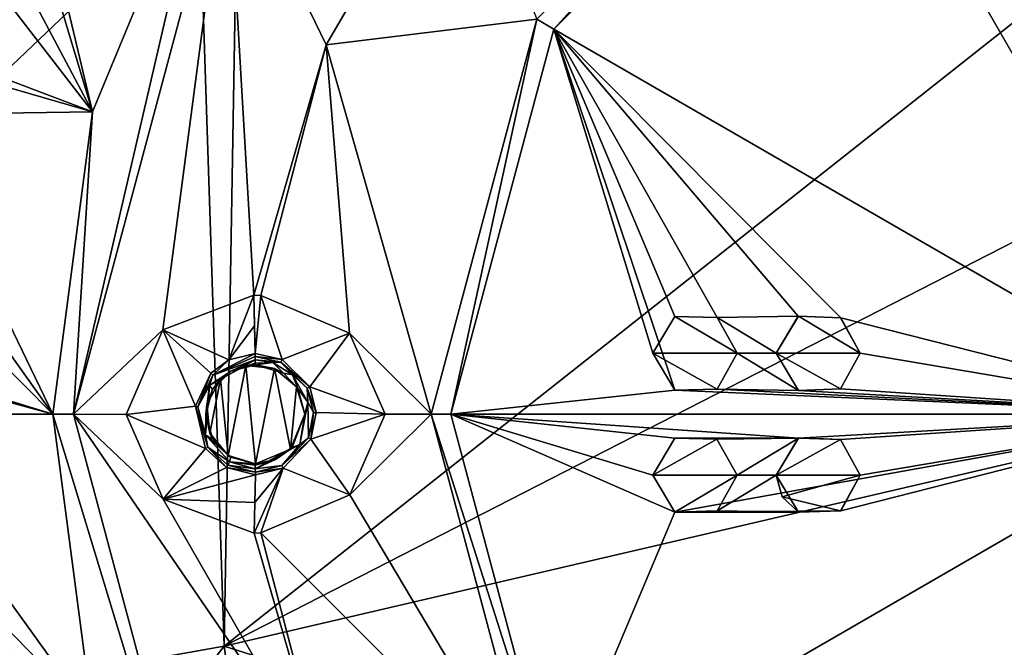
# Model space of a CAD drawing. Units: millimetres. Extents: x -63 to 63, y -63 to 185.
# Drawn here: x -24 to -4, y -5 to 8 of the extents above; entities that cross this region are included whole.
import ezdxf

# ---------------------------------------------------------------- set-up
doc = ezdxf.new("R2010")
doc.units = ezdxf.units.MM
doc.header["$LTSCALE"] = 101.851852
for name, color, linetype in [('575', 7, 'CONTINUOUS'), ('576', 7, 'CONTINUOUS'), ('577', 7, 'CONTINUOUS'), ('578', 7, 'CONTINUOUS'), ('579', 7, 'CONTINUOUS'), ('580', 7, 'CONTINUOUS'), ('581', 7, 'CONTINUOUS'), ('582', 7, 'CONTINUOUS'), ('588', 7, 'CONTINUOUS'), ('589', 7, 'CONTINUOUS'), ('590', 7, 'CONTINUOUS'), ('591', 7, 'CONTINUOUS'), ('596', 7, 'CONTINUOUS'), ('597', 7, 'CONTINUOUS'), ('636', 7, 'CONTINUOUS'), ('637', 7, 'CONTINUOUS'), ('638', 7, 'CONTINUOUS'), ('639', 7, 'CONTINUOUS'), ('640', 7, 'CONTINUOUS'), ('642', 7, 'CONTINUOUS'), ('648', 7, 'CONTINUOUS'), ('649', 7, 'CONTINUOUS'), ('667', 7, 'CONTINUOUS'), ('920', 7, 'CONTINUOUS'), ('921', 7, 'CONTINUOUS')]:
    doc.layers.add(name, color=color, linetype=linetype)

msp = doc.modelspace()

# ---------------------------------------------------------------- linework, layer by layer
at = {"layer": '575', "linetype": 'Continuous'}
for points in [[(-11.47, -1.23, -2.903), (-11.47, -1.23, -2.403), (-11.025, -1.977, -2.408), (-11.47, -1.23, -2.903)], [(-11.027, -1.976, -2.908), (-11.47, -1.23, -2.903), (-11.025, -1.977, -2.408), (-11.027, -1.976, -2.908)], [(-9.77, -1.23, -2.929), (-10.173, -1.953, -2.921), (-9.77, -1.23, -2.429), (-9.77, -1.23, -2.929)], [(-9.77, -1.23, -2.429), (-10.173, -1.953, -2.921), (-10.173, -1.953, -2.421), (-9.77, -1.23, -2.429)], [(-10.173, -1.953, -2.921), (-11.027, -1.976, -2.908), (-10.173, -1.953, -2.421), (-10.173, -1.953, -2.921)], [(-10.173, -1.953, -2.421), (-11.027, -1.976, -2.908), (-11.025, -1.977, -2.408), (-10.173, -1.953, -2.421)]]:
    msp.add_3dface(points, dxfattribs=at)
at = {"layer": '576', "linetype": 'Continuous'}
for points in [[(-11.47, -1.23, -2.403), (-11.47, -1.23, -2.903), (-11.027, -0.484, -2.911), (-11.47, -1.23, -2.403)], [(-11.47, -1.23, -2.403), (-11.027, -0.484, -2.911), (-11.027, -0.484, -2.411), (-11.47, -1.23, -2.403)], [(-11.027, -0.484, -2.911), (-10.176, -0.505, -2.924), (-11.027, -0.484, -2.411), (-11.027, -0.484, -2.911)], [(-11.027, -0.484, -2.411), (-10.176, -0.505, -2.924), (-10.176, -0.505, -2.424), (-11.027, -0.484, -2.411)], [(-9.77, -1.23, -2.929), (-9.77, -1.23, -2.429), (-10.176, -0.505, -2.424), (-9.77, -1.23, -2.929)], [(-10.176, -0.505, -2.924), (-9.77, -1.23, -2.929), (-10.176, -0.505, -2.424), (-10.176, -0.505, -2.924)]]:
    msp.add_3dface(points, dxfattribs=at)
at = {"layer": '577', "linetype": 'Continuous'}
for points in [[(-11.47, 1.23, -2.903), (-11.027, 1.976, -2.908), (-11.47, 1.23, -2.403), (-11.47, 1.23, -2.903)], [(-11.47, 1.23, -2.403), (-11.027, 1.976, -2.908), (-11.026, 1.976, -2.408), (-11.47, 1.23, -2.403)], [(-11.027, 1.976, -2.908), (-10.173, 1.953, -2.921), (-11.026, 1.976, -2.408), (-11.027, 1.976, -2.908)], [(-11.026, 1.976, -2.408), (-10.173, 1.953, -2.921), (-10.174, 1.953, -2.421), (-11.026, 1.976, -2.408)], [(-9.77, 1.23, -2.929), (-9.77, 1.23, -2.429), (-10.174, 1.953, -2.421), (-9.77, 1.23, -2.929)], [(-10.173, 1.953, -2.921), (-9.77, 1.23, -2.929), (-10.174, 1.953, -2.421), (-10.173, 1.953, -2.921)]]:
    msp.add_3dface(points, dxfattribs=at)
at = {"layer": '578', "linetype": 'Continuous'}
for points in [[(-11.47, 1.23, -2.903), (-11.47, 1.23, -2.403), (-11.026, 0.484, -2.411), (-11.47, 1.23, -2.903)], [(-11.026, 0.483, -2.911), (-11.47, 1.23, -2.903), (-11.026, 0.484, -2.411), (-11.026, 0.483, -2.911)], [(-9.77, 1.23, -2.429), (-9.77, 1.23, -2.929), (-10.175, 0.506, -2.924), (-9.77, 1.23, -2.429)], [(-9.77, 1.23, -2.429), (-10.175, 0.506, -2.924), (-10.175, 0.506, -2.424), (-9.77, 1.23, -2.429)], [(-10.175, 0.506, -2.924), (-11.026, 0.483, -2.911), (-10.175, 0.506, -2.424), (-10.175, 0.506, -2.924)], [(-10.175, 0.506, -2.424), (-11.026, 0.483, -2.911), (-11.026, 0.484, -2.411), (-10.175, 0.506, -2.424)]]:
    msp.add_3dface(points, dxfattribs=at)
at = {"layer": '579', "linetype": 'Continuous'}
for points in [[(-8.98, -1.23, -2.94), (-8.98, -1.23, -2.44), (-8.86, -1.666, -2.441), (-8.98, -1.23, -2.94)], [(-8.531, -1.979, -2.944), (-8.98, -1.23, -2.94), (-8.86, -1.666, -2.441), (-8.531, -1.979, -2.944)], [(-7.28, -1.23, -2.46), (-7.676, -1.949, -2.954), (-7.677, -1.949, -2.454), (-7.28, -1.23, -2.46)], [(-7.28, -1.23, -2.96), (-7.676, -1.949, -2.954), (-7.28, -1.23, -2.46), (-7.28, -1.23, -2.96)], [(-8.529, -1.98, -2.444), (-8.531, -1.979, -2.944), (-8.86, -1.666, -2.441), (-8.529, -1.98, -2.444)], [(-7.676, -1.949, -2.954), (-8.531, -1.979, -2.944), (-7.677, -1.949, -2.454), (-7.676, -1.949, -2.954)], [(-7.677, -1.949, -2.454), (-8.531, -1.979, -2.944), (-8.529, -1.98, -2.444), (-7.677, -1.949, -2.454)]]:
    msp.add_3dface(points, dxfattribs=at)
at = {"layer": '580', "linetype": 'Continuous'}
for points in [[(-8.98, -1.23, -2.44), (-8.531, -0.481, -2.947), (-8.531, -0.48, -2.447), (-8.98, -1.23, -2.44)], [(-8.98, -1.23, -2.44), (-8.98, -1.23, -2.94), (-8.531, -0.481, -2.947), (-8.98, -1.23, -2.44)], [(-8.531, -0.481, -2.947), (-7.681, -0.508, -2.957), (-8.531, -0.48, -2.447), (-8.531, -0.481, -2.947)], [(-8.531, -0.48, -2.447), (-7.681, -0.508, -2.957), (-7.68, -0.509, -2.457), (-8.531, -0.48, -2.447)], [(-7.681, -0.508, -2.957), (-7.28, -1.23, -2.96), (-7.68, -0.509, -2.457), (-7.681, -0.508, -2.957)], [(-7.28, -1.23, -2.96), (-7.28, -1.23, -2.46), (-7.68, -0.509, -2.457), (-7.28, -1.23, -2.96)]]:
    msp.add_3dface(points, dxfattribs=at)
at = {"layer": '581', "linetype": 'Continuous'}
for points in [[(-8.98, 1.23, -2.94), (-8.98, 1.23, -2.44), (-8.531, 0.48, -2.447), (-8.98, 1.23, -2.94)], [(-8.53, 0.48, -2.947), (-8.98, 1.23, -2.94), (-8.531, 0.48, -2.447), (-8.53, 0.48, -2.947)], [(-7.28, 1.23, -2.96), (-7.68, 0.509, -2.957), (-7.28, 1.23, -2.46), (-7.28, 1.23, -2.96)], [(-7.28, 1.23, -2.46), (-7.68, 0.509, -2.957), (-7.68, 0.509, -2.457), (-7.28, 1.23, -2.46)], [(-7.68, 0.509, -2.457), (-8.53, 0.48, -2.947), (-8.531, 0.48, -2.447), (-7.68, 0.509, -2.457)], [(-7.68, 0.509, -2.957), (-8.53, 0.48, -2.947), (-7.68, 0.509, -2.457), (-7.68, 0.509, -2.957)]]:
    msp.add_3dface(points, dxfattribs=at)
at = {"layer": '582', "linetype": 'Continuous'}
for points in [[(-8.98, 1.23, -2.44), (-8.532, 1.979, -2.944), (-8.531, 1.98, -2.444), (-8.98, 1.23, -2.44)], [(-8.98, 1.23, -2.44), (-8.98, 1.23, -2.94), (-8.532, 1.979, -2.944), (-8.98, 1.23, -2.44)], [(-8.532, 1.979, -2.944), (-7.676, 1.948, -2.954), (-8.531, 1.98, -2.444), (-8.532, 1.979, -2.944)], [(-8.531, 1.98, -2.444), (-7.676, 1.948, -2.954), (-7.677, 1.949, -2.454), (-8.531, 1.98, -2.444)], [(-7.28, 1.23, -2.96), (-7.28, 1.23, -2.46), (-7.677, 1.949, -2.454), (-7.28, 1.23, -2.96)], [(-7.676, 1.948, -2.954), (-7.28, 1.23, -2.96), (-7.677, 1.949, -2.454), (-7.676, 1.948, -2.954)]]:
    msp.add_3dface(points, dxfattribs=at)
at = {"layer": '588', "linetype": 'Continuous'}
for points in [[(-7.777, 13.469, -2.823), (0, 0, -3), (-13.469, 7.777, -2.823), (-7.777, 13.469, -2.823)], [(-3.45, 9.375, -2.927), (0, 0, -3), (-7.777, 13.469, -2.823), (-3.45, 9.375, -2.927)], [(-13.469, 7.777, -2.823), (-11.026, 0.483, -2.911), (-15.553, 0, -2.823), (-13.469, 7.777, -2.823)], [(-10.173, 1.953, -2.921), (-11.027, 1.976, -2.908), (-13.469, 7.777, -2.823), (-10.173, 1.953, -2.921)], [(-8.532, 1.979, -2.944), (-10.173, 1.953, -2.921), (-13.469, 7.777, -2.823), (-8.532, 1.979, -2.944)], [(-11.027, 1.976, -2.908), (-11.47, 1.23, -2.903), (-13.469, 7.777, -2.823), (-11.027, 1.976, -2.908)], [(-11.47, 1.23, -2.903), (-11.026, 0.483, -2.911), (-13.469, 7.777, -2.823), (-11.47, 1.23, -2.903)], [(-7.676, 1.948, -2.954), (-8.532, 1.979, -2.944), (-13.469, 7.777, -2.823), (-7.676, 1.948, -2.954)], [(0, 0, -3), (-7.676, 1.948, -2.954), (-13.469, 7.777, -2.823), (0, 0, -3)], [(-8.98, 1.23, -2.94), (-10.173, 1.953, -2.921), (-8.532, 1.979, -2.944), (-8.98, 1.23, -2.94)], [(-9.77, 1.23, -2.929), (-10.173, 1.953, -2.921), (-8.98, 1.23, -2.94), (-9.77, 1.23, -2.929)], [(-7.28, 1.23, -2.96), (-7.676, 1.948, -2.954), (0, 0, -3), (-7.28, 1.23, -2.96)], [(-10.175, 0.506, -2.924), (-9.77, 1.23, -2.929), (-8.53, 0.48, -2.947), (-10.175, 0.506, -2.924)], [(-9.77, 1.23, -2.929), (-8.98, 1.23, -2.94), (-8.53, 0.48, -2.947), (-9.77, 1.23, -2.929)], [(-7.68, 0.509, -2.957), (-7.28, 1.23, -2.96), (0, 0, -3), (-7.68, 0.509, -2.957)], [(-11.026, 0.483, -2.911), (0, 0, -3), (-15.553, 0, -2.823), (-11.026, 0.483, -2.911)], [(-11.026, 0.483, -2.911), (-10.175, 0.506, -2.924), (0, 0, -3), (-11.026, 0.483, -2.911)], [(-10.175, 0.506, -2.924), (-8.53, 0.48, -2.947), (0, 0, -3), (-10.175, 0.506, -2.924)], [(-8.53, 0.48, -2.947), (-7.68, 0.509, -2.957), (0, 0, -3), (-8.53, 0.48, -2.947)], [(-11.47, -1.23, -2.903), (-11.027, -1.976, -2.908), (-15.553, 0, -2.823), (-11.47, -1.23, -2.903)], [(-11.027, -0.484, -2.911), (-11.47, -1.23, -2.903), (-15.553, 0, -2.823), (-11.027, -0.484, -2.911)], [(-15.553, 0, -2.823), (-11.027, -1.976, -2.908), (-13.469, -7.777, -2.823), (-15.553, 0, -2.823)], [(-8.531, -0.481, -2.947), (-11.027, -0.484, -2.911), (-15.553, 0, -2.823), (-8.531, -0.481, -2.947)], [(0, 0, -3), (-8.531, -0.481, -2.947), (-15.553, 0, -2.823), (0, 0, -3)], [(-11.027, -1.976, -2.908), (0, 0, -3), (-13.469, -7.777, -2.823), (-11.027, -1.976, -2.908)], [(-13.469, -7.777, -2.823), (0, 0, -3), (-7.777, -13.469, -2.823), (-13.469, -7.777, -2.823)], [(-11.027, -1.976, -2.908), (-7.676, -1.949, -2.954), (0, 0, -3), (-11.027, -1.976, -2.908)], [(-7.681, -0.508, -2.957), (-8.531, -0.481, -2.947), (0, 0, -3), (-7.681, -0.508, -2.957)], [(0, 0, -3), (-2.931, -7.558, -2.952), (-7.777, -13.469, -2.823), (0, 0, -3)], [(-7.28, -1.23, -2.96), (-7.681, -0.508, -2.957), (0, 0, -3), (-7.28, -1.23, -2.96)], [(-7.676, -1.949, -2.954), (-7.28, -1.23, -2.96), (0, 0, -3), (-7.676, -1.949, -2.954)], [(-10.176, -0.505, -2.924), (-11.027, -0.484, -2.911), (-8.531, -0.481, -2.947), (-10.176, -0.505, -2.924)], [(-9.77, -1.23, -2.929), (-10.176, -0.505, -2.924), (-8.531, -0.481, -2.947), (-9.77, -1.23, -2.929)], [(-8.98, -1.23, -2.94), (-9.77, -1.23, -2.929), (-8.531, -0.481, -2.947), (-8.98, -1.23, -2.94)], [(-10.173, -1.953, -2.921), (-9.77, -1.23, -2.929), (-8.98, -1.23, -2.94), (-10.173, -1.953, -2.921)], [(-10.173, -1.953, -2.921), (-8.98, -1.23, -2.94), (-8.531, -1.979, -2.944), (-10.173, -1.953, -2.921)], [(-11.027, -1.976, -2.908), (-8.531, -1.979, -2.944), (-7.676, -1.949, -2.954), (-11.027, -1.976, -2.908)], [(-11.027, -1.976, -2.908), (-10.173, -1.953, -2.921), (-8.531, -1.979, -2.944), (-11.027, -1.976, -2.908)]]:
    msp.add_3dface(points, dxfattribs=at)
at = {"layer": '589', "linetype": 'Continuous'}
for points in [[(-24.506, 11.801, -2.519), (-24.429, 12.999, -2.499), (-22.791, 6.107, -2.664), (-24.506, 11.801, -2.519)], [(-22.791, 6.107, -2.664), (-24.429, 12.999, -2.499), (-20.434, 11.798, -2.664), (-22.791, 6.107, -2.664)], [(-25.394, 10.995, -2.499), (-24.506, 11.801, -2.519), (-22.791, 6.107, -2.664), (-25.394, 10.995, -2.499)], [(-27.682, 7.956, -2.448), (-26.602, 11.038, -2.448), (-22.791, 6.107, -2.664), (-27.682, 7.956, -2.448)], [(-26.602, 11.038, -2.448), (-25.394, 10.995, -2.499), (-22.791, 6.107, -2.664), (-26.602, 11.038, -2.448)], [(-26.709, 7.237, -2.499), (-27.682, 7.956, -2.448), (-22.791, 6.107, -2.664), (-26.709, 7.237, -2.499)], [(-26.517, 6.052, -2.519), (-26.709, 7.237, -2.499), (-22.791, 6.107, -2.664), (-26.517, 6.052, -2.519)], [(-27.204, 5.068, -2.499), (-26.517, 6.052, -2.519), (-23.595, 0, -2.664), (-27.204, 5.068, -2.499)], [(-23.595, 0, -2.664), (-26.517, 6.052, -2.519), (-22.791, 6.107, -2.664), (-23.595, 0, -2.664)], [(-28.391, 4.842, -2.448), (-27.204, 5.068, -2.499), (-23.595, 0, -2.664), (-28.391, 4.842, -2.448)], [(-28.758, 1.597, -2.448), (-28.391, 4.842, -2.448), (-23.595, 0, -2.664), (-28.758, 1.597, -2.448)], [(-27.65, 1.112, -2.499), (-28.758, 1.597, -2.448), (-23.595, 0, -2.664), (-27.65, 1.112, -2.499)], [(-27.199, 0, -2.519), (-27.65, 1.112, -2.499), (-23.595, 0, -2.664), (-27.199, 0, -2.519)], [(-27.65, -1.112, -2.499), (-27.199, 0, -2.519), (-22.791, -6.107, -2.664), (-27.65, -1.112, -2.499)], [(-22.791, -6.107, -2.664), (-27.199, 0, -2.519), (-23.595, 0, -2.664), (-22.791, -6.107, -2.664)], [(-28.757, -1.597, -2.448), (-27.65, -1.112, -2.499), (-22.791, -6.107, -2.664), (-28.757, -1.597, -2.448)], [(-27.204, -5.068, -2.499), (-28.757, -1.597, -2.448), (-22.791, -6.107, -2.664), (-27.204, -5.068, -2.499)]]:
    msp.add_3dface(points, dxfattribs=at)
at = {"layer": '590', "linetype": 'Continuous'}
for points in [[(-15.413, 12.023, -1.903), (-18.069, 7.458, -1.903), (-20.07, 11.587, -2.588), (-15.413, 12.023, -1.903)], [(-15.413, 12.023, -1.903), (-13.813, 7.975, -2.731), (-18.069, 7.458, -1.903), (-15.413, 12.023, -1.903)], [(-20.07, 11.587, -2.588), (-21.373, 1.704, -2.066), (-23.175, 0, -2.588), (-20.07, 11.587, -2.588)], [(-19.533, 2.401, -1.901), (-21.373, 1.704, -2.066), (-20.07, 11.587, -2.588), (-19.533, 2.401, -1.901)], [(-18.069, 7.458, -1.903), (-19.533, 2.401, -1.901), (-20.07, 11.587, -2.588), (-18.069, 7.458, -1.903)], [(-13.813, 7.975, -2.731), (-15.95, 0, -2.731), (-18.069, 7.458, -1.903), (-13.813, 7.975, -2.731)], [(-18.069, 7.458, -1.903), (-19.392, 2.397, -1.903), (-19.533, 2.401, -1.901), (-18.069, 7.458, -1.903)], [(-19.392, 2.397, -1.903), (-18.069, 7.458, -1.903), (-17.603, 1.638, -2.137), (-19.392, 2.397, -1.903)], [(-18.069, 7.458, -1.903), (-15.95, 0, -2.731), (-17.603, 1.638, -2.137), (-18.069, 7.458, -1.903)], [(-21.373, 1.704, -2.066), (-22.112, -0.006, -2.223), (-23.175, 0, -2.588), (-21.373, 1.704, -2.066)], [(-17.603, 1.638, -2.137), (-15.95, 0, -2.731), (-16.883, 0.003, -2.362), (-17.603, 1.638, -2.137)], [(-16.883, 0.003, -2.362), (-15.95, 0, -2.731), (-17.593, -1.629, -2.139), (-16.883, 0.003, -2.362)], [(-15.95, 0, -2.731), (-13.813, -7.975, -2.731), (-17.593, -1.629, -2.139), (-15.95, 0, -2.731)], [(-21.362, -1.715, -2.064), (-18.068, -7.459, -1.903), (-23.175, 0, -2.588), (-21.362, -1.715, -2.064)], [(-23.175, 0, -2.588), (-18.068, -7.459, -1.903), (-20.07, -11.587, -2.588), (-23.175, 0, -2.588)], [(-22.112, -0.006, -2.223), (-21.362, -1.715, -2.064), (-23.175, 0, -2.588), (-22.112, -0.006, -2.223)], [(-19.528, -2.401, -1.901), (-18.068, -7.459, -1.903), (-21.362, -1.715, -2.064), (-19.528, -2.401, -1.901)], [(-17.593, -1.629, -2.139), (-13.813, -7.975, -2.731), (-19.393, -2.397, -1.903), (-17.593, -1.629, -2.139)], [(-19.393, -2.397, -1.903), (-18.068, -7.459, -1.903), (-19.528, -2.401, -1.901), (-19.393, -2.397, -1.903)], [(-19.393, -2.397, -1.903), (-13.813, -7.975, -2.731), (-18.068, -7.459, -1.903), (-19.393, -2.397, -1.903)]]:
    msp.add_3dface(points, dxfattribs=at)
at = {"layer": '591', "linetype": 'Continuous'}
for points in [[(-19.504, 1.1, -2.303), (-20.428, 0.577, -2.33), (-20.363, 0.789, -2.326), (-19.504, 1.1, -2.303)], [(-19.505, 1.167, -2.303), (-19.504, 1.1, -2.303), (-20.363, 0.789, -2.326), (-19.505, 1.167, -2.303)], [(-18.99, 1.05, -2.33), (-19.504, 1.1, -2.303), (-19.505, 1.167, -2.303), (-18.99, 1.05, -2.33)], [(-19.15, 1.041, -2.318), (-19.504, 1.1, -2.303), (-18.99, 1.05, -2.33), (-19.15, 1.041, -2.318)], [(-18.751, 0.796, -2.354), (-19.15, 1.041, -2.318), (-18.99, 1.05, -2.33), (-18.751, 0.796, -2.354)], [(-18.454, 0.526, -2.394), (-18.751, 0.796, -2.354), (-18.99, 1.05, -2.33), (-18.454, 0.526, -2.394)], [(-18.443, 0.245, -2.397), (-18.751, 0.796, -2.354), (-18.454, 0.526, -2.394), (-18.443, 0.245, -2.397)], [(-20.363, 0.789, -2.326), (-20.428, 0.577, -2.33), (-20.662, 0.152, -2.352), (-20.363, 0.789, -2.326)], [(-20.428, 0.577, -2.33), (-20.508, -0.418, -2.337), (-20.662, 0.152, -2.352), (-20.428, 0.577, -2.33)], [(-18.329, 0.033, -2.415), (-18.443, 0.245, -2.397), (-18.454, 0.526, -2.394), (-18.329, 0.033, -2.415)], [(-18.601, -0.614, -2.373), (-18.443, 0.245, -2.397), (-18.432, -0.479, -2.398), (-18.601, -0.614, -2.373)], [(-18.432, -0.479, -2.398), (-18.443, 0.245, -2.397), (-18.329, 0.033, -2.415), (-18.432, -0.479, -2.398)], [(-20.662, 0.152, -2.352), (-20.508, -0.418, -2.337), (-20.464, -0.663, -2.334), (-20.662, 0.152, -2.352)], [(-20.508, -0.418, -2.337), (-20.025, -0.964, -2.307), (-20.464, -0.663, -2.334), (-20.508, -0.418, -2.337)], [(-18.968, -1.039, -2.332), (-18.601, -0.614, -2.373), (-18.432, -0.479, -2.398), (-18.968, -1.039, -2.332)], [(-20.464, -0.663, -2.334), (-20.025, -0.964, -2.307), (-20.057, -1.026, -2.308), (-20.464, -0.663, -2.334)], [(-19.506, -1.1, -2.303), (-18.601, -0.614, -2.373), (-18.968, -1.039, -2.332), (-19.506, -1.1, -2.303)], [(-20.025, -0.964, -2.307), (-19.506, -1.1, -2.303), (-20.057, -1.026, -2.308), (-20.025, -0.964, -2.307)], [(-19.506, -1.1, -2.303), (-19.503, -1.167, -2.303), (-20.057, -1.026, -2.308), (-19.506, -1.1, -2.303)], [(-19.503, -1.167, -2.303), (-19.506, -1.1, -2.303), (-18.968, -1.039, -2.332), (-19.503, -1.167, -2.303)]]:
    msp.add_3dface(points, dxfattribs=at)
at = {"layer": '596', "linetype": 'Continuous'}
for points in [[(-21.373, 1.704, -2.066), (-19.533, 2.401, -1.901), (-20.037, 1.101, -2.29), (-21.373, 1.704, -2.066)], [(-20.037, 1.101, -2.29), (-19.533, 2.401, -1.901), (-19.518, 1.783, -1.999), (-20.037, 1.101, -2.29)], [(-22.112, -0.006, -2.223), (-21.373, 1.704, -2.066), (-20.715, 0.159, -2.343), (-22.112, -0.006, -2.223)], [(-20.715, 0.159, -2.343), (-21.373, 1.704, -2.066), (-20.405, 0.826, -2.313), (-20.715, 0.159, -2.343)], [(-20.405, 0.826, -2.313), (-21.373, 1.704, -2.066), (-20.037, 1.101, -2.29), (-20.405, 0.826, -2.313)], [(-19.505, 1.226, -2.284), (-20.037, 1.101, -2.29), (-19.518, 1.783, -1.999), (-19.505, 1.226, -2.284)], [(-20.511, -0.693, -2.322), (-22.112, -0.006, -2.223), (-20.715, 0.159, -2.343), (-20.511, -0.693, -2.322)], [(-21.362, -1.715, -2.064), (-22.112, -0.006, -2.223), (-20.511, -0.693, -2.322), (-21.362, -1.715, -2.064)], [(-20.088, -1.075, -2.292), (-21.362, -1.715, -2.064), (-20.511, -0.693, -2.322), (-20.088, -1.075, -2.292)], [(-19.503, -1.226, -2.284), (-21.362, -1.715, -2.064), (-20.088, -1.075, -2.292), (-19.503, -1.226, -2.284)], [(-21.362, -1.715, -2.064), (-19.503, -1.226, -2.284), (-19.514, -1.783, -1.999), (-21.362, -1.715, -2.064)], [(-19.528, -2.401, -1.901), (-21.362, -1.715, -2.064), (-19.514, -1.783, -1.999), (-19.528, -2.401, -1.901)]]:
    msp.add_3dface(points, dxfattribs=at)
at = {"layer": '597', "linetype": 'Continuous'}
for points in [[(-19.533, 2.401, -1.901), (-19.392, 2.397, -1.903), (-19.505, 1.226, -2.284), (-19.533, 2.401, -1.901)], [(-19.533, 2.401, -1.901), (-19.505, 1.226, -2.284), (-19.518, 1.783, -1.999), (-19.533, 2.401, -1.901)], [(-19.505, 1.226, -2.284), (-19.392, 2.397, -1.903), (-18.963, 1.102, -2.313), (-19.505, 1.226, -2.284)], [(-19.392, 2.397, -1.903), (-17.603, 1.638, -2.137), (-18.963, 1.102, -2.313), (-19.392, 2.397, -1.903)], [(-18.963, 1.102, -2.313), (-17.603, 1.638, -2.137), (-18.405, 0.551, -2.386), (-18.963, 1.102, -2.313)], [(-17.603, 1.638, -2.137), (-16.883, 0.003, -2.362), (-18.405, 0.551, -2.386), (-17.603, 1.638, -2.137)], [(-18.405, 0.551, -2.386), (-16.883, 0.003, -2.362), (-18.275, 0.035, -2.409), (-18.405, 0.551, -2.386)], [(-18.275, 0.035, -2.409), (-16.883, 0.003, -2.362), (-18.381, -0.501, -2.39), (-18.275, 0.035, -2.409)], [(-16.883, 0.003, -2.362), (-17.593, -1.629, -2.139), (-18.381, -0.501, -2.39), (-16.883, 0.003, -2.362)], [(-18.381, -0.501, -2.39), (-17.593, -1.629, -2.139), (-18.94, -1.091, -2.315), (-18.381, -0.501, -2.39)], [(-19.393, -2.397, -1.903), (-19.528, -2.401, -1.901), (-18.94, -1.091, -2.315), (-19.393, -2.397, -1.903)], [(-19.528, -2.401, -1.901), (-19.514, -1.783, -1.999), (-18.94, -1.091, -2.315), (-19.528, -2.401, -1.901)], [(-19.514, -1.783, -1.999), (-19.503, -1.226, -2.284), (-18.94, -1.091, -2.315), (-19.514, -1.783, -1.999)], [(-17.593, -1.629, -2.139), (-19.393, -2.397, -1.903), (-18.94, -1.091, -2.315), (-17.593, -1.629, -2.139)]]:
    msp.add_3dface(points, dxfattribs=at)
at = {"layer": '636', "linetype": 'Continuous'}
for points in [[(-19.505, 1.226, -2.284), (-18.963, 1.102, -2.313), (-19.505, 1.167, -2.303), (-19.505, 1.226, -2.284)], [(-18.99, 1.05, -2.33), (-19.505, 1.167, -2.303), (-18.963, 1.102, -2.313), (-18.99, 1.05, -2.33)], [(-18.99, 1.05, -2.33), (-18.963, 1.102, -2.313), (-18.405, 0.551, -2.386), (-18.99, 1.05, -2.33)], [(-18.454, 0.526, -2.394), (-18.99, 1.05, -2.33), (-18.405, 0.551, -2.386), (-18.454, 0.526, -2.394)], [(-18.454, 0.526, -2.394), (-18.405, 0.551, -2.386), (-18.275, 0.035, -2.409), (-18.454, 0.526, -2.394)], [(-18.329, 0.033, -2.415), (-18.454, 0.526, -2.394), (-18.275, 0.035, -2.409), (-18.329, 0.033, -2.415)], [(-18.432, -0.479, -2.398), (-18.329, 0.033, -2.415), (-18.381, -0.501, -2.39), (-18.432, -0.479, -2.398)], [(-18.329, 0.033, -2.415), (-18.275, 0.035, -2.409), (-18.381, -0.501, -2.39), (-18.329, 0.033, -2.415)], [(-18.968, -1.039, -2.332), (-18.432, -0.479, -2.398), (-18.381, -0.501, -2.39), (-18.968, -1.039, -2.332)], [(-18.968, -1.039, -2.332), (-18.381, -0.501, -2.39), (-18.94, -1.091, -2.315), (-18.968, -1.039, -2.332)], [(-19.503, -1.167, -2.303), (-18.968, -1.039, -2.332), (-18.94, -1.091, -2.315), (-19.503, -1.167, -2.303)], [(-19.503, -1.226, -2.284), (-19.503, -1.167, -2.303), (-18.94, -1.091, -2.315), (-19.503, -1.226, -2.284)]]:
    msp.add_3dface(points, dxfattribs=at)
at = {"layer": '637', "linetype": 'Continuous'}
for points in [[(-20.363, 0.789, -2.326), (-20.037, 1.101, -2.29), (-19.505, 1.226, -2.284), (-20.363, 0.789, -2.326)], [(-20.363, 0.789, -2.326), (-19.505, 1.226, -2.284), (-19.505, 1.167, -2.303), (-20.363, 0.789, -2.326)], [(-20.363, 0.789, -2.326), (-20.405, 0.826, -2.313), (-20.037, 1.101, -2.29), (-20.363, 0.789, -2.326)], [(-20.662, 0.152, -2.352), (-20.715, 0.159, -2.343), (-20.405, 0.826, -2.313), (-20.662, 0.152, -2.352)], [(-20.363, 0.789, -2.326), (-20.662, 0.152, -2.352), (-20.405, 0.826, -2.313), (-20.363, 0.789, -2.326)], [(-20.662, 0.152, -2.352), (-20.464, -0.663, -2.334), (-20.715, 0.159, -2.343), (-20.662, 0.152, -2.352)], [(-20.464, -0.663, -2.334), (-20.511, -0.693, -2.322), (-20.715, 0.159, -2.343), (-20.464, -0.663, -2.334)], [(-20.464, -0.663, -2.334), (-20.088, -1.075, -2.292), (-20.511, -0.693, -2.322), (-20.464, -0.663, -2.334)], [(-20.464, -0.663, -2.334), (-20.057, -1.026, -2.308), (-20.088, -1.075, -2.292), (-20.464, -0.663, -2.334)], [(-20.057, -1.026, -2.308), (-19.503, -1.167, -2.303), (-20.088, -1.075, -2.292), (-20.057, -1.026, -2.308)], [(-19.503, -1.226, -2.284), (-20.088, -1.075, -2.292), (-19.503, -1.167, -2.303), (-19.503, -1.226, -2.284)]]:
    msp.add_3dface(points, dxfattribs=at)
at = {"layer": '638', "linetype": 'Continuous'}
for points in [[(-19.504, 1.1, -2.303), (-19.15, 1.041, -2.318), (-19.504, 1.029, -2.274), (-19.504, 1.1, -2.303)], [(-19.504, 1.029, -2.274), (-19.15, 1.041, -2.318), (-19.502, 1, -2.203), (-19.504, 1.029, -2.274)], [(-19.502, 1, -2.203), (-19.15, 1.041, -2.318), (-18.936, 0.826, -2.24), (-19.502, 1, -2.203)], [(-19.15, 1.041, -2.318), (-18.751, 0.796, -2.354), (-18.936, 0.826, -2.24), (-19.15, 1.041, -2.318)], [(-18.936, 0.826, -2.24), (-18.751, 0.796, -2.354), (-18.647, 0.522, -2.278), (-18.936, 0.826, -2.24)], [(-18.751, 0.796, -2.354), (-18.443, 0.245, -2.397), (-18.647, 0.522, -2.278), (-18.751, 0.796, -2.354)], [(-18.647, 0.522, -2.278), (-18.443, 0.245, -2.397), (-18.5, 0, -2.302), (-18.647, 0.522, -2.278)], [(-18.443, 0.245, -2.397), (-18.601, -0.614, -2.373), (-18.5, 0, -2.302), (-18.443, 0.245, -2.397)], [(-18.5, 0, -2.302), (-18.601, -0.614, -2.373), (-18.762, -0.675, -2.261), (-18.5, 0, -2.302)], [(-18.601, -0.614, -2.373), (-19.506, -1.1, -2.303), (-18.762, -0.675, -2.261), (-18.601, -0.614, -2.373)], [(-18.762, -0.675, -2.261), (-19.506, -1.1, -2.303), (-19.095, -0.914, -2.225), (-18.762, -0.675, -2.261)], [(-19.506, -1.1, -2.303), (-19.505, -1.029, -2.274), (-19.095, -0.914, -2.225), (-19.506, -1.1, -2.303)], [(-19.505, -1.029, -2.274), (-19.504, -1, -2.203), (-19.095, -0.914, -2.225), (-19.505, -1.029, -2.274)]]:
    msp.add_3dface(points, dxfattribs=at)
at = {"layer": '639', "linetype": 'Continuous'}
for points in [[(-20.428, 0.577, -2.33), (-19.504, 1.1, -2.303), (-19.999, 0.866, -2.208), (-20.428, 0.577, -2.33)], [(-19.504, 1.1, -2.303), (-19.504, 1.029, -2.274), (-19.999, 0.866, -2.208), (-19.504, 1.1, -2.303)], [(-19.504, 1.029, -2.274), (-19.502, 1, -2.203), (-19.999, 0.866, -2.208), (-19.504, 1.029, -2.274)], [(-20.366, 0.5, -2.232), (-20.428, 0.577, -2.33), (-19.999, 0.866, -2.208), (-20.366, 0.5, -2.232)], [(-20.508, -0.418, -2.337), (-20.428, 0.577, -2.33), (-20.5, 0.001, -2.245), (-20.508, -0.418, -2.337)], [(-20.5, 0.001, -2.245), (-20.428, 0.577, -2.33), (-20.366, 0.5, -2.232), (-20.5, 0.001, -2.245)], [(-20.367, -0.498, -2.232), (-20.508, -0.418, -2.337), (-20.5, 0.001, -2.245), (-20.367, -0.498, -2.232)], [(-20.025, -0.964, -2.307), (-20.508, -0.418, -2.337), (-20.001, -0.865, -2.208), (-20.025, -0.964, -2.307)], [(-20.001, -0.865, -2.208), (-20.508, -0.418, -2.337), (-20.367, -0.498, -2.232), (-20.001, -0.865, -2.208)], [(-19.504, -1, -2.203), (-20.025, -0.964, -2.307), (-20.001, -0.865, -2.208), (-19.504, -1, -2.203)], [(-19.506, -1.1, -2.303), (-20.025, -0.964, -2.307), (-19.505, -1.029, -2.274), (-19.506, -1.1, -2.303)], [(-20.025, -0.964, -2.307), (-19.504, -1, -2.203), (-19.505, -1.029, -2.274), (-20.025, -0.964, -2.307)]]:
    msp.add_3dface(points, dxfattribs=at)
at = {"layer": '640', "linetype": 'Continuous'}
for points in [[(-13.469, 7.777, -2.823), (-13.813, 7.975, -2.731), (-7.975, 13.813, -2.731), (-13.469, 7.777, -2.823)], [(-7.777, 13.469, -2.823), (-13.469, 7.777, -2.823), (-7.975, 13.813, -2.731), (-7.777, 13.469, -2.823)], [(-15.553, 0, -2.823), (-15.95, 0, -2.731), (-13.813, 7.975, -2.731), (-15.553, 0, -2.823)], [(-13.469, 7.777, -2.823), (-15.553, 0, -2.823), (-13.813, 7.975, -2.731), (-13.469, 7.777, -2.823)], [(-15.553, 0, -2.823), (-13.469, -7.777, -2.823), (-15.95, 0, -2.731), (-15.553, 0, -2.823)], [(-13.469, -7.777, -2.823), (-13.813, -7.975, -2.731), (-15.95, 0, -2.731), (-13.469, -7.777, -2.823)]]:
    msp.add_3dface(points, dxfattribs=at)
at = {"layer": '642', "linetype": 'Continuous'}
for points in [[(-22.791, 6.107, -2.664), (-20.434, 11.798, -2.664), (-23.175, 0, -2.588), (-22.791, 6.107, -2.664)], [(-20.434, 11.798, -2.664), (-20.07, 11.587, -2.588), (-23.175, 0, -2.588), (-20.434, 11.798, -2.664)], [(-23.595, 0, -2.664), (-22.791, 6.107, -2.664), (-23.175, 0, -2.588), (-23.595, 0, -2.664)], [(-22.791, -6.107, -2.664), (-23.595, 0, -2.664), (-20.07, -11.587, -2.588), (-22.791, -6.107, -2.664)], [(-23.595, 0, -2.664), (-23.175, 0, -2.588), (-20.07, -11.587, -2.588), (-23.595, 0, -2.664)]]:
    msp.add_3dface(points, dxfattribs=at)
at = {"layer": '648', "linetype": 'Continuous'}
for points in [[(-19.999, 0.866, -2.208), (-19.502, 1, -2.203), (-19.694, 0.981, -1), (-19.999, 0.866, -2.208)], [(-19.694, 0.981, -1), (-19.502, 1, -2.203), (-19.119, 0.924, -1), (-19.694, 0.981, -1)], [(-19.502, 1, -2.203), (-18.936, 0.826, -2.24), (-19.119, 0.924, -1), (-19.502, 1, -2.203)], [(-20.366, 0.5, -2.232), (-19.999, 0.866, -2.208), (-20.207, 0.707, -1), (-20.366, 0.5, -2.232)], [(-20.207, 0.707, -1), (-19.999, 0.866, -2.208), (-19.694, 0.981, -1), (-20.207, 0.707, -1)], [(-19.119, 0.924, -1), (-18.936, 0.826, -2.24), (-18.669, 0.555, -1), (-19.119, 0.924, -1)], [(-18.936, 0.826, -2.24), (-18.647, 0.522, -2.278), (-18.669, 0.555, -1), (-18.936, 0.826, -2.24)], [(-20.481, 0.194, -1), (-20.366, 0.5, -2.232), (-20.207, 0.707, -1), (-20.481, 0.194, -1)], [(-20.5, 0.001, -2.245), (-20.366, 0.5, -2.232), (-20.481, 0.194, -1), (-20.5, 0.001, -2.245)], [(-18.647, 0.522, -2.278), (-18.5, 0, -2.302), (-18.669, 0.555, -1), (-18.647, 0.522, -2.278)], [(-18.5, 0, -2.302), (-18.5, 0, -1), (-18.669, 0.555, -1), (-18.5, 0, -2.302)], [(-20.424, -0.381, -1), (-20.5, 0.001, -2.245), (-20.481, 0.194, -1), (-20.424, -0.381, -1)], [(-20.367, -0.498, -2.232), (-20.5, 0.001, -2.245), (-20.424, -0.381, -1), (-20.367, -0.498, -2.232)], [(-20.055, -0.831, -1), (-20.367, -0.498, -2.232), (-20.424, -0.381, -1), (-20.055, -0.831, -1)], [(-20.001, -0.865, -2.208), (-20.367, -0.498, -2.232), (-20.055, -0.831, -1), (-20.001, -0.865, -2.208)], [(-19.5, -1, -1), (-20.001, -0.865, -2.208), (-20.055, -0.831, -1), (-19.5, -1, -1)], [(-19.504, -1, -2.203), (-20.001, -0.865, -2.208), (-19.5, -1, -1), (-19.504, -1, -2.203)], [(-19.5, -1, -1.903), (-19.504, -1, -2.203), (-19.5, -1, -1), (-19.5, -1, -1.903)]]:
    msp.add_3dface(points, dxfattribs=at)
at = {"layer": '649', "linetype": 'Continuous'}
for points in [[(-18.5, 0, -1), (-18.762, -0.675, -2.261), (-18.793, -0.707, -1), (-18.5, 0, -1)], [(-18.5, 0, -2.302), (-18.762, -0.675, -2.261), (-18.5, 0, -1), (-18.5, 0, -2.302)], [(-19.095, -0.914, -2.225), (-19.5, -1, -1.903), (-18.793, -0.707, -1), (-19.095, -0.914, -2.225)], [(-19.5, -1, -1.903), (-19.5, -1, -1), (-18.793, -0.707, -1), (-19.5, -1, -1.903)], [(-18.762, -0.675, -2.261), (-19.095, -0.914, -2.225), (-18.793, -0.707, -1), (-18.762, -0.675, -2.261)], [(-19.095, -0.914, -2.225), (-19.504, -1, -2.203), (-19.5, -1, -1.903), (-19.095, -0.914, -2.225)]]:
    msp.add_3dface(points, dxfattribs=at)
at = {"layer": '667', "linetype": 'Continuous'}
for points in [[(-19.867, 10.689, 24.215), (-20.136, -4.684, 22.524), (0, 11.223, 25.194), (-19.867, 10.689, 24.215)], [(0, 11.223, 25.194), (-20.136, -4.684, 22.524), (0, 5.619, 24.507), (0, 11.223, 25.194)], [(-30.644, 9.951, 22.861), (-40.565, -8.308, 19.913), (-20.635, 10.647, 24.138), (-30.644, 9.951, 22.861)], [(-20.635, 10.647, 24.138), (-40.565, -8.308, 19.913), (-20.136, -4.684, 22.524), (-20.635, 10.647, 24.138)], [(-20.635, 10.647, 24.138), (-20.136, -4.684, 22.524), (-19.867, 10.689, 24.215), (-20.635, 10.647, 24.138)], [(0, 5.619, 24.507), (-20.136, -4.684, 22.524), (0, 0, 23.809), (0, 5.619, 24.507)], [(0, 0, 23.809), (-20.136, -4.684, 22.524), (0, -11.062, 22.411), (0, 0, 23.809)], [(-40.565, -8.308, 19.913), (-35.812, -24.877, 18.865), (-20.136, -4.684, 22.524), (-40.565, -8.308, 19.913)], [(-20.136, -4.684, 22.524), (-35.812, -24.877, 18.865), (-18.046, -19.904, 20.843), (-20.136, -4.684, 22.524)], [(-20.136, -4.684, 22.524), (-18.046, -19.904, 20.843), (0, -11.062, 22.411), (-20.136, -4.684, 22.524)]]:
    msp.add_3dface(points, dxfattribs=at)
at = {"layer": '920', "linetype": 'Continuous'}
for points in [[(-9.77, 1.23, -2.429), (-11.47, 1.23, -2.403), (-11.026, 1.976, -2.408), (-9.77, 1.23, -2.429)], [(-9.77, 1.23, -2.429), (-11.026, 1.976, -2.408), (-10.174, 1.953, -2.421), (-9.77, 1.23, -2.429)], [(-7.28, 1.23, -2.46), (-8.98, 1.23, -2.44), (-8.531, 1.98, -2.444), (-7.28, 1.23, -2.46)], [(-7.28, 1.23, -2.46), (-8.531, 1.98, -2.444), (-7.677, 1.949, -2.454), (-7.28, 1.23, -2.46)], [(-11.47, 1.23, -2.403), (-9.77, 1.23, -2.429), (-10.175, 0.506, -2.424), (-11.47, 1.23, -2.403)], [(-11.47, 1.23, -2.403), (-10.175, 0.506, -2.424), (-11.026, 0.484, -2.411), (-11.47, 1.23, -2.403)], [(-8.98, 1.23, -2.44), (-7.28, 1.23, -2.46), (-7.68, 0.509, -2.457), (-8.98, 1.23, -2.44)], [(-8.98, 1.23, -2.44), (-7.68, 0.509, -2.457), (-8.531, 0.48, -2.447), (-8.98, 1.23, -2.44)], [(-11.47, -1.23, -2.403), (-11.027, -0.484, -2.411), (-10.176, -0.505, -2.424), (-11.47, -1.23, -2.403)], [(-9.77, -1.23, -2.429), (-11.47, -1.23, -2.403), (-10.176, -0.505, -2.424), (-9.77, -1.23, -2.429)], [(-8.98, -1.23, -2.44), (-8.531, -0.48, -2.447), (-7.68, -0.509, -2.457), (-8.98, -1.23, -2.44)], [(-7.28, -1.23, -2.46), (-8.98, -1.23, -2.44), (-7.68, -0.509, -2.457), (-7.28, -1.23, -2.46)], [(-11.47, -1.23, -2.403), (-9.77, -1.23, -2.429), (-11.025, -1.977, -2.408), (-11.47, -1.23, -2.403)], [(-9.77, -1.23, -2.429), (-10.173, -1.953, -2.421), (-11.025, -1.977, -2.408), (-9.77, -1.23, -2.429)], [(-8.98, -1.23, -2.44), (-7.28, -1.23, -2.46), (-8.86, -1.666, -2.441), (-8.98, -1.23, -2.44)], [(-7.28, -1.23, -2.46), (-7.677, -1.949, -2.454), (-8.86, -1.666, -2.441), (-7.28, -1.23, -2.46)], [(-7.677, -1.949, -2.454), (-8.529, -1.98, -2.444), (-8.86, -1.666, -2.441), (-7.677, -1.949, -2.454)]]:
    msp.add_3dface(points, dxfattribs=at)
at = {"layer": '921', "linetype": 'Continuous'}
for points in [[(-20.055, -0.831, -1), (-20.207, 0.707, -1), (-19.694, 0.981, -1), (-20.055, -0.831, -1)], [(-19.5, -1, -1), (-20.055, -0.831, -1), (-19.694, 0.981, -1), (-19.5, -1, -1)], [(-19.5, -1, -1), (-19.694, 0.981, -1), (-19.119, 0.924, -1), (-19.5, -1, -1)], [(-19.5, -1, -1), (-19.119, 0.924, -1), (-18.793, -0.707, -1), (-19.5, -1, -1)], [(-19.119, 0.924, -1), (-18.669, 0.555, -1), (-18.793, -0.707, -1), (-19.119, 0.924, -1)], [(-20.424, -0.381, -1), (-20.481, 0.194, -1), (-20.207, 0.707, -1), (-20.424, -0.381, -1)], [(-20.055, -0.831, -1), (-20.424, -0.381, -1), (-20.207, 0.707, -1), (-20.055, -0.831, -1)], [(-18.669, 0.555, -1), (-18.5, 0, -1), (-18.793, -0.707, -1), (-18.669, 0.555, -1)]]:
    msp.add_3dface(points, dxfattribs=at)

doc.saveas('drawing.dxf')
